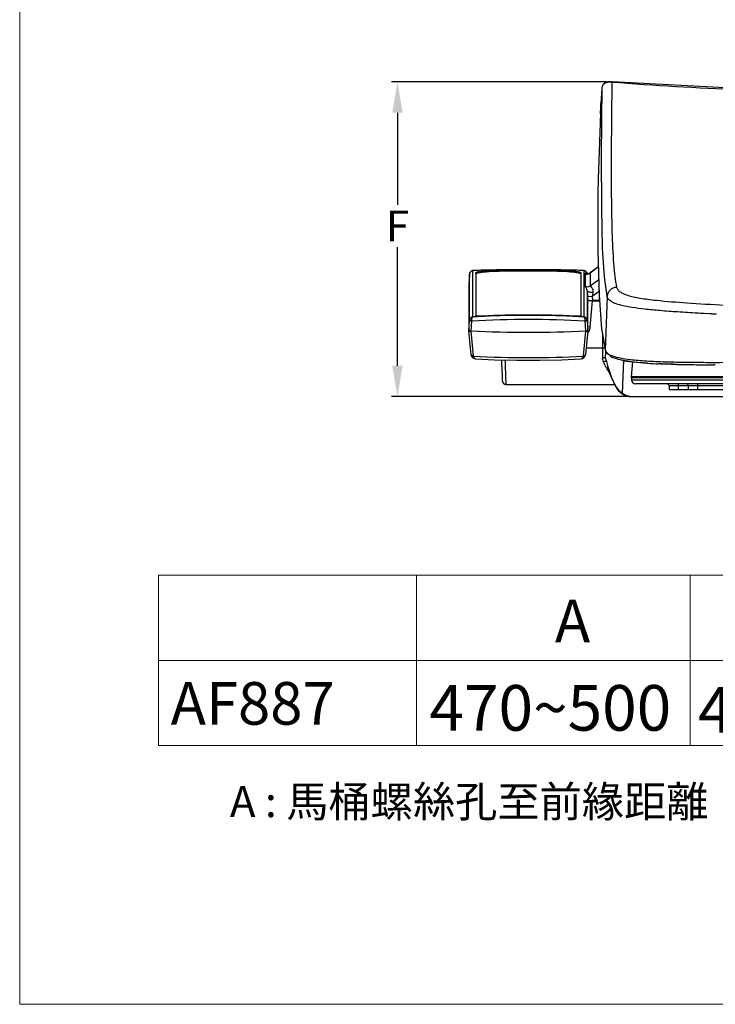
# Model space of a CAD drawing. Extents: x -3137 to -28, y -3784 to 1786.
# Drawn here: x -3137 to -2777, y -3784 to -3275 of the extents above; entities that cross this region are included whole.
import ezdxf

# ---------------------------------------------------------------- set-up
doc = ezdxf.new("R2010")
doc.units = 0
doc.header["$LTSCALE"] = 3
doc.header["$MEASUREMENT"] = 0
doc.layers.add('DIM', color=2, linetype='Continuous', lineweight=13)
doc.layers.add('MARK', color=6, linetype='Continuous', lineweight=20)
doc.styles.add('LSP', font='SIMPLEX', dxfattribs={"width": 0.8, "height": 40, "bigfont": 'lsp.shx'})
doc.styles.get("Standard").update_dxf_attribs({"font": 'txt', "height": 2})
doc.styles.add('USER2', font='txt.shx', dxfattribs={"height": 16, "bigfont": 'CHINESET.SHX'})
doc.dimstyles.get("Standard").update_dxf_attribs({"dimtxt": 2, "dimasz": 2, "dimexe": 1, "dimexo": 1, "dimgap": 1, "dimtad": 3, "dimdec": 1, "dimzin": 0, "dimdsep": 46, "dimtxsty": 'Standard', "dimcen": 0.09, "dimadec": 0, "dimazin": 0, "dimtol": 1, "dimtp": 0.2, "dimtm": 0.1, "dimtfac": 0.5, "dimtofl": 0, "dimtmove": 2, "dimatfit": 3, "dimfxl": 0, "dimtolj": 1, "dimtzin": 0, "dimarcsym": 0})

# ---------------------------------------------------------------- blocks, each defined once
blk = doc.blocks.new('*D6')
at = {"layer": 'DEFPOINTS', "color": 0}
for p in [(-2831.61, -3307.24), (-2941.59, -3469.9), (-2820.05, -3469.9)]:
    blk.add_point(p, dxfattribs=at)
at = {"layer": 'DIM', "lineweight": -2}
for p, q in [((-2833.61, -3307.24), (-2944.59, -3307.24)), ((-2941.59, -3323.24), (-2941.59, -3370.75)), ((-2941.59, -3453.9), (-2941.59, -3392.75)), ((-2822.05, -3469.9), (-2944.59, -3469.9))]:
    blk.add_line(p, q, dxfattribs=at)
at = {"layer": 'DIM'}
for points in [[(-2944.26, -3323.24), (-2938.92, -3323.24), (-2941.59, -3307.24)], [(-2944.26, -3453.9), (-2938.92, -3453.9), (-2941.59, -3469.9)]]:
    blk.add_solid(points, dxfattribs=at)
at = {"layer": 'DIM', "insert": (-2941.59, -3381.75), "char_height": 16, "attachment_point": 5, "style": 'USER2'}
blk.add_mtext('\\A1;F', dxfattribs=at)

msp = doc.modelspace()

# ---------------------------------------------------------------- linework, layer by layer
at = {"color": 7, "linetype": 'Continuous'}
for p, q in [((-2835.76, -3309.94), (-2835.75, -3309.9)), ((-2830.68, -3307.21), (-2830.99, -3307.2)), ((-2830.68, -3307.21), (-2830.68, -3307.21)), ((-2751.55, -3311.49), (-2830.68, -3307.21)), ((-2836.63, -3323.88), (-2837.8, -3357.39)), ((-2836.63, -3323.88), (-2836.63, -3323.88)), ((-2837.8, -3357.39), (-2837.8, -3357.39)), ((-2838.06, -3367.32), (-2838.06, -3367.36)), ((-2838.06, -3367.36), (-2837.94, -3394.77)), ((-2837.94, -3395.03), (-2837.94, -3395.3)), ((-2829.89, -3401.09), (-2829.86, -3401.49)), ((-2904.42, -3407.38), (-2904.65, -3411.69)), ((-2904.37, -3406.63), (-2904.42, -3407.38)), ((-2904.42, -3407.38), (-2904.42, -3407.38)), ((-2904.37, -3406.63), (-2904.37, -3406.62)), ((-2904.37, -3430.6), (-2904.37, -3406.63)), ((-2902.61, -3404.77), (-2902.49, -3404.75)), ((-2902.48, -3404.76), (-2902.61, -3404.77)), ((-2902.61, -3428.73), (-2902.61, -3404.77)), ((-2901.11, -3405.96), (-2901.11, -3428.03)), ((-2890.67, -3404.45), (-2898.53, -3404.61)), ((-2894.15, -3405.27), (-2894.15, -3404.76)), ((-2884.42, -3404.38), (-2890.67, -3404.45)), ((-2877.36, -3404.34), (-2884.42, -3404.38)), ((-2869.98, -3404.34), (-2877.36, -3404.34)), ((-2863.01, -3404.38), (-2869.98, -3404.34)), ((-2856.91, -3404.46), (-2863.01, -3404.38)), ((-2853.76, -3405.27), (-2853.76, -3404.76)), ((-2846.79, -3405.96), (-2846.79, -3428.03)), ((-2845.3, -3404.77), (-2845.42, -3404.75)), ((-2845.3, -3404.77), (-2845.42, -3404.76)), ((-2845.3, -3404.77), (-2845.3, -3428.73)), ((-2844.62, -3406.32), (-2844.61, -3412.83)), ((-2841.95, -3406.01), (-2842, -3406.08)), ((-2841.93, -3406.03), (-2842, -3406.08)), ((-2842, -3406.08), (-2841.99, -3412.62)), ((-2837.73, -3402.8), (-2841.95, -3406.02)), ((-2837.73, -3402.83), (-2841.93, -3406.03)), ((-2904.65, -3411.7), (-2904.66, -3435.86)), ((-2904.65, -3411.7), (-2904.65, -3411.69)), ((-2841.99, -3412.62), (-2837.56, -3409.35)), ((-2833.21, -3418.21), (-2834.63, -3407.94)), ((-2843.53, -3415.32), (-2843.53, -3430.6)), ((-2843.53, -3415.32), (-2843.39, -3418.11)), ((-2843.39, -3418.11), (-2840.9, -3417.98)), ((-2840.9, -3417.98), (-2837.41, -3415.39)), ((-2840.9, -3417.98), (-2840.78, -3420.31)), ((-2843.39, -3418.11), (-2843.26, -3420.62)), ((-2843.24, -3435.86), (-2843.26, -3420.62)), ((-2843.24, -3420.66), (-2843.24, -3420.66)), ((-2841.9, -3433.94), (-2840.72, -3420.35)), ((-2837.15, -3420.31), (-2840.78, -3420.31)), ((-2840.72, -3420.35), (-2837.14, -3420.35)), ((-2833.21, -3418.21), (-2834.18, -3445.98)), ((-2831.31, -3420.22), (-2831.3, -3420.27)), ((-2786.28, -3426.81), (-2786.45, -3426.81)), ((-2785.95, -3426.83), (-2786.28, -3426.81)), ((-2784.89, -3426.89), (-2785.95, -3426.83)), ((-2784.49, -3426.91), (-2784.89, -3426.89)), ((-2783.64, -3426.96), (-2784.49, -3426.91)), ((-2783.31, -3426.98), (-2783.64, -3426.96)), ((-2783.06, -3426.99), (-2783.31, -3426.98)), ((-2780.21, -3427.15), (-2783.06, -3426.99)), ((-2779.82, -3427.17), (-2780.21, -3427.15)), ((-2779.43, -3427.19), (-2779.82, -3427.17)), ((-2779.35, -3427.19), (-2779.43, -3427.19)), ((-2778.91, -3427.21), (-2779.35, -3427.19)), ((-2778.59, -3427.23), (-2778.91, -3427.21)), ((-2778.32, -3427.25), (-2778.59, -3427.23)), ((-2778, -3427.26), (-2778.32, -3427.25)), ((-2777.71, -3427.28), (-2778, -3427.26)), ((-2776.62, -3427.33), (-2777.71, -3427.28)), ((-2904.65, -3435.83), (-2904.37, -3430.6)), ((-2903.47, -3436.05), (-2903.18, -3430.7)), ((-2844.72, -3430.7), (-2844.44, -3436.05)), ((-2843.53, -3430.6), (-2843.26, -3435.83)), ((-2904.63, -3436.16), (-2904.66, -3435.86)), ((-2903.53, -3448.16), (-2904.63, -3436.16)), ((-2902.32, -3448.87), (-2903.48, -3436.09)), ((-2844.42, -3436.09), (-2845.58, -3448.87)), ((-2843.27, -3436.16), (-2844.38, -3448.16)), ((-2843.24, -3435.86), (-2843.27, -3436.16)), ((-2841.9, -3433.94), (-2843.26, -3433.82)), ((-2836.07, -3434.89), (-2834.14, -3446.32)), ((-2835.57, -3437.84), (-2835.57, -3449.86)), ((-2844.06, -3444.7), (-2834.41, -3444.7)), ((-2834.17, -3445.98), (-2834.13, -3446.32)), ((-2834.13, -3446.32), (-2834.11, -3446.41)), ((-2834.11, -3446.41), (-2830.97, -3449.47)), ((-2834.02, -3450.2), (-2833.91, -3446.6)), ((-2903.38, -3448.81), (-2903.24, -3449.11)), ((-2903.38, -3448.81), (-2903.38, -3448.81)), ((-2901.22, -3450.39), (-2901.22, -3450.39)), ((-2887.82, -3450.9), (-2887.77, -3452.38)), ((-2887.77, -3452.38), (-2887.51, -3459.07)), ((-2846.68, -3450.39), (-2846.68, -3450.39)), ((-2844.67, -3449.11), (-2844.53, -3448.81)), ((-2844.53, -3448.81), (-2844.53, -3448.81)), ((-2834.01, -3450.2), (-2834, -3450.27)), ((-2830.97, -3449.47), (-2823.33, -3451.52)), ((-2824.78, -3451.13), (-2825.38, -3468.1)), ((-2823.33, -3451.52), (-2811.01, -3452.74)), ((-2820.15, -3451.83), (-2820.83, -3459.64)), ((-2811.01, -3452.74), (-2794.7, -3453.3)), ((-2794.7, -3453.3), (-2777.3, -3453.42)), ((-2777.5, -3453.42), (-2778.14, -3453.42)), ((-2777.29, -3453.41), (-2777.5, -3453.41)), ((-2887.51, -3459.07), (-2887.44, -3460.73)), ((-2887.44, -3460.73), (-2887.41, -3461.24)), ((-2887.41, -3461.24), (-2887.4, -3461.48)), ((-2885.5, -3463.62), (-2885.39, -3463.62)), ((-2885.39, -3463.62), (-2829.34, -3463.62)), ((-2828.67, -3464.69), (-2830.34, -3461.42)), ((-2452.87, -3459.64), (-2820.83, -3459.64)), ((-2820.73, -3459.64), (-2820.73, -3460.14)), ((-2452.98, -3460.14), (-2820.73, -3460.14)), ((-2820.59, -3460.14), (-2820.57, -3461.37)), ((-2453.14, -3461.37), (-2820.57, -3461.37)), ((-2455.13, -3463.33), (-2818.57, -3463.33)), ((-2801.21, -3464.32), (-2801.21, -3466.31)), ((-2751.4, -3464.32), (-2801.21, -3464.32)), ((-2751.4, -3466.31), (-2801.21, -3466.31)), ((-2796.44, -3464.32), (-2796.44, -3466.31)), ((-2791.25, -3464.32), (-2791.25, -3466.31)), ((-2786.48, -3464.32), (-2786.48, -3466.31)), ((-2819.4, -3469.9), (-2747.56, -3469.9))]:
    msp.add_line(p, q, dxfattribs=at)
for points in [[(-2834.63, -3407.94), (-2835.53, -3393.18), (-2836.01, -3372.93), (-2836.07, -3345.49), (-2835.76, -3309.94)], [(-2830.99, -3307.2), (-2832.8, -3307.32), (-2834.33, -3307.87), (-2835.38, -3308.81), (-2835.75, -3309.9)], [(-2837.94, -3394.77), (-2837.35, -3417.55), (-2836.05, -3434.96)], [(-2898.53, -3404.61), (-2900.9, -3404.68), (-2902.49, -3404.75)], [(-2845.42, -3404.75), (-2846.91, -3404.68), (-2849.24, -3404.61), (-2856.91, -3404.46)], [(-2843.34, -3406.49), (-2843.7, -3406.45), (-2843.79, -3406.42)], [(-2841.95, -3406.02), (-2842.73, -3406.41), (-2843.34, -3406.49)], [(-2903.52, -3448.17), (-2903.46, -3448.56), (-2903.38, -3448.81)], [(-2844.53, -3448.81), (-2844.45, -3448.55), (-2844.38, -3448.17)], [(-2903.24, -3449.11), (-2902.68, -3449.8), (-2901.88, -3450.26), (-2901.22, -3450.39)], [(-2901.22, -3450.39), (-2891.39, -3450.82), (-2879.9, -3451.08), (-2868.23, -3451.08), (-2856.68, -3450.83), (-2846.68, -3450.39)], [(-2846.68, -3450.39), (-2846.02, -3450.26), (-2845.22, -3449.8), (-2844.67, -3449.11)], [(-2887.4, -3461.48), (-2887.39, -3461.58), (-2887.39, -3461.66), (-2887.38, -3461.73), (-2887.38, -3461.81), (-2887.36, -3461.92), (-2887.31, -3462.15), (-2887.18, -3462.5), (-2886.94, -3462.88), (-2886.59, -3463.22)], [(-2886.59, -3463.22), (-2886.14, -3463.48), (-2885.59, -3463.61), (-2885.5, -3463.62)]]:
    msp.add_lwpolyline(points, dxfattribs=at)
for centre, radius, start, end in [((-4335.25, -3211.44), 1502.72, 355.8452, 356.24164), ((-2705.97, -1718.45), 1593.82, 265.50897, 267.89266), ((-2650.08, -3386.98), 180.37, 184.6133, 185.5449), ((-2902.39, -3406.75), 1.99, 114.6425, 176.5992), ((-2902.43, -3406.73), 1.94, 172.8576, 176.9704), ((-2902.38, -3406.78), 2.02, 96.4193, 114.592), ((-2902.38, -3406.76), 2.01, 92.985, 110.8479), ((-2897.82, -3498.56), 93.91, 91.9823, 92.8475), ((-2873.95, -4322.22), 917.68, 88.73898, 91.26102), ((-2873.95, -4316.67), 911.62, 88.7306, 91.2694), ((-2845.52, -3406.76), 2.01, 69.1559, 87.0174), ((-2845.52, -3406.78), 2.02, 65.4098, 83.5807), ((-2845.5, -3406.74), 1.97, 8.1, 65.3593), ((-2843.5, -3404.07), 2.51, 243.4441, 285.7586), ((-2685.43, -3390.33), 144.85, 185.5787, 185.8879), ((-2843.47, -3410.6), 2.51, 242.9627, 306.0517), ((-1796.68, -3570.54), 1055.31, 171.56908, 171.68782), ((-2371.61, -3396.3), 466.22, 182.0722, 182.6495), ((-2454.68, -3400.04), 383.07, 182.6655, 183.1036), ((-2873.95, -3940.22), 512.5, 87.3313, 92.6682), ((-2873.95, -3931.61), 503.7, 87.4379, 92.579), ((-2877.53, -3846.95), 418.97, 93.2246, 93.431), ((-2876.76, -3860.75), 432.79, 92.7886, 93.2241), ((-2876.05, -3874.93), 446.99, 92.6372, 92.7909), ((-2871.95, -3877.16), 449.22, 87.21, 87.3825), ((-2871.34, -3864.75), 436.79, 86.7794, 87.2106), ((-2870.32, -3846.23), 418.24, 86.5705, 86.7771), ((-2846.89, -3433.52), 5.01, 313.6719, 327.8456), ((-2830.92, -3445.34), 3.31, 191.2485, 196.0463), ((-2831.27, -3445.43), 2.95, 196.1144, 197.7304), ((-2754.21, -3430.28), 82.25, 194.0625, 202.2472), ((-2795.3, -3187.35), 265.85, 266.3223, 267.5602), ((-2781.9, -2703.87), 749.53, 268.8212, 269.50349), ((-2778.02, -2202.98), 1250.44, 269.52464, 269.9945), ((-2805.71, -3439.48), 31.97, 206.8744, 209.9557), ((-2808.21, -3440.89), 29.1, 210.0078, 210.6208), ((-2809.22, -3441.49), 27.93, 210.6097, 214.9595), ((-2783.34, -3439.92), 51.75, 197.063, 203.1052), ((-2831.01, -3460.75), 3.43, 106.9455, 108.5689), ((-2755.08, -3403.54), 94.05, 215.0087, 215.2122), ((-2885.39, -3461.63), 1.99, 181.984, 266.7959), ((-2785.77, -3440.91), 49.13, 203.1608, 204.7071), ((-2786.57, -3441.27), 48.25, 204.7067, 206.1087), ((-2412.1, -3257.63), 465.33, 206.1225, 206.2634), ((-2397.71, -3250.53), 481.37, 206.2634, 206.4016), ((-2818.57, -3461.33), 1.99, 181, 270), ((-2802.2, -3464.32), 0.996, 0, 90), ((-2792.24, -3464.32), 0.996, 0, 90), ((-2820.4, -3460.35), 9.47, 206.5319, 207.7625), ((-2820.32, -3460.3), 9.56, 207.7682, 228.4763), ((-2819.4, -3459.04), 10.86, 211.3588, 270), ((-2820.24, -3460.19), 9.7, 228.538, 243.7602), ((-2820.17, -3460.02), 9.88, 265.7023, 269.9929)]:
    msp.add_arc(centre, radius, start, end, dxfattribs=at)
for centre, major_axis, ratio, start_param, end_param in [((-2840.76, -3420.62), (2.49, 0), 0.122614, 1.577272, 3.14169), ((-2840.74, -3420.66), (2.5, 0), 0.12231, 1.560013, 3.130311)]:
    msp.add_ellipse(centre, major_axis=major_axis, ratio=ratio, start_param=start_param, end_param=end_param, dxfattribs=at)
for points, knots in [([(-2832.19, -3307.41), (-2832.68, -3307.47), (-2833.59, -3307.67), (-2834.74, -3308.23), (-2835.52, -3308.99), (-2835.74, -3309.64), (-2835.76, -3309.94)], [0, 0, 0, 0, 0.318054, 0.586561, 0.807794, 1, 1, 1, 1]), ([(-2830.77, -3307.38), (-2830.89, -3307.37), (-2831.36, -3307.35), (-2831.84, -3307.37), (-2832.19, -3307.41)], [0, 0, 0, 0, 0.254645, 1, 1, 1, 1]), ([(-2830.77, -3307.38), (-2830.88, -3317.22), (-2831.08, -3335.85), (-2831.16, -3361.71), (-2830.87, -3383.11), (-2830.32, -3395.72), (-2829.89, -3401.09)], [0, 0, 0, 0, 0.314882, 0.596349, 0.827731, 1, 1, 1, 1]), ([(-2830.77, -3307.38), (-2830.76, -3307.34), (-2830.75, -3307.28), (-2830.7, -3307.21), (-2830.68, -3307.21)], [0, 0, 0, 0, 0.685047, 1, 1, 1, 1]), ([(-2836.63, -3323.88), (-2836.61, -3323.15), (-2836.56, -3321.96), (-2836.51, -3320.77), (-2836.47, -3320.31)], [0, 0, 0, 0, 0.608848, 1, 1, 1, 1]), ([(-2837.8, -3357.39), (-2837.87, -3359.38), (-2837.97, -3362.69), (-2838.06, -3366), (-2838.06, -3367.32)], [0, 0, 0, 0, 0.601045, 1, 1, 1, 1]), ([(-2838.06, -3367.32), (-2838.06, -3369.81), (-2838.06, -3379.05), (-2838.02, -3388.29), (-2837.94, -3395.05)], [0, 0, 0, 0, 0.268733, 1, 1, 1, 1]), ([(-2901.11, -3405.96), (-2901.11, -3405.93), (-2901.07, -3405.86), (-2900.87, -3405.73), (-2900.44, -3405.57), (-2899.74, -3405.39), (-2898.82, -3405.21), (-2897.74, -3405.04), (-2896.17, -3404.86), (-2894.96, -3404.78), (-2894.15, -3404.76)], [0, 0, 0, 0, 0.012322, 0.032245, 0.099597, 0.20239, 0.335348, 0.491074, 0.660572, 1, 1, 1, 1]), ([(-2901.11, -3406.46), (-2901.11, -3406.43), (-2901.05, -3406.35), (-2900.97, -3406.3), (-2900.92, -3406.27)], [0, 0, 0, 0, 0.36891, 1, 1, 1, 1]), ([(-2845.42, -3404.76), (-2846.49, -3404.71), (-2848.65, -3404.64), (-2853.06, -3404.54), (-2858.78, -3404.44), (-2865.87, -3404.37), (-2875.55, -3404.33), (-2885.14, -3404.38), (-2894.45, -3404.53), (-2898.9, -3404.63), (-2901.07, -3404.7)], [0, 0, 0, 0, 0.057905, 0.116282, 0.23813, 0.366271, 0.498232, 0.759821, 0.883168, 1, 1, 1, 1]), ([(-2900.92, -3406.27), (-2900.79, -3406.21), (-2900.46, -3406.09), (-2899.58, -3405.85), (-2898.15, -3405.59), (-2896.22, -3405.36), (-2894.84, -3405.28), (-2894.15, -3405.27)], [0, 0, 0, 0, 0.062367, 0.151943, 0.397978, 0.697989, 1, 1, 1, 1]), ([(-2853.76, -3404.76), (-2852.95, -3404.78), (-2851.73, -3404.86), (-2850.16, -3405.04), (-2849.08, -3405.21), (-2848.16, -3405.39), (-2847.47, -3405.57), (-2847.04, -3405.73), (-2846.84, -3405.86), (-2846.79, -3405.93), (-2846.79, -3405.96)], [0, 0, 0, 0, 0.339431, 0.508925, 0.664643, 0.797603, 0.900409, 0.967764, 0.987681, 1, 1, 1, 1]), ([(-2853.76, -3405.27), (-2853.06, -3405.28), (-2851.68, -3405.36), (-2849.74, -3405.59), (-2848.3, -3405.85), (-2847.43, -3406.09), (-2847.1, -3406.21), (-2846.98, -3406.28)], [0, 0, 0, 0, 0.302815, 0.603378, 0.849222, 0.938336, 1, 1, 1, 1]), ([(-2846.98, -3406.28), (-2846.93, -3406.31), (-2846.85, -3406.35), (-2846.79, -3406.43), (-2846.79, -3406.46)], [0, 0, 0, 0, 0.628588, 1, 1, 1, 1]), ([(-2844.32, -3406.1), (-2844.4, -3406.1), (-2844.55, -3406.12), (-2844.62, -3406.26), (-2844.62, -3406.32)], [0, 0, 0, 0, 0.562987, 1, 1, 1, 1]), ([(-2843.53, -3407.14), (-2843.55, -3406.83), (-2843.72, -3406.34), (-2844.17, -3406.11), (-2844.32, -3406.1)], [0, 0, 0, 0, 0.673031, 1, 1, 1, 1]), ([(-2829.52, -3405.19), (-2829.44, -3406), (-2829.13, -3408.76), (-2828.71, -3411.51), (-2828.31, -3413.44)], [0, 0, 0, 0, 0.292893, 1, 1, 1, 1]), ([(-2844.61, -3412.83), (-2844.61, -3412.93), (-2844.48, -3413.18), (-2844.18, -3413.59), (-2843.74, -3414.28), (-2843.55, -3414.93), (-2843.53, -3415.32)], [0, 0, 0, 0, 0.1071, 0.28847, 0.567842, 1, 1, 1, 1]), ([(-2841.99, -3412.62), (-2842, -3412.67), (-2841.93, -3412.79), (-2841.76, -3412.95), (-2841.5, -3413.18), (-2841.2, -3413.49), (-2840.89, -3413.91), (-2840.55, -3414.68), (-2840.51, -3415.36), (-2840.58, -3415.82)], [0, 0, 0, 0, 0.037002, 0.102511, 0.197145, 0.317039, 0.459895, 0.624103, 1, 1, 1, 1]), ([(-2843.53, -3415.32), (-2843.52, -3415.44), (-2843.29, -3415.6), (-2842.97, -3415.7), (-2842.42, -3415.82), (-2841.62, -3415.88), (-2840.94, -3415.85), (-2840.58, -3415.82)], [0, 0, 0, 0, 0.117691, 0.216988, 0.34241, 0.653315, 1, 1, 1, 1]), ([(-2828.3, -3413.44), (-2828.93, -3413.45), (-2830.19, -3413.72), (-2831.79, -3414.77), (-2832.89, -3416.34), (-2833.18, -3417.59), (-2833.21, -3418.21)], [0, 0, 0, 0, 0.250666, 0.501129, 0.750937, 1, 1, 1, 1]), ([(-2828.3, -3413.44), (-2828.25, -3413.65), (-2828.11, -3414.08), (-2827.6, -3414.92), (-2826.52, -3415.87), (-2824.73, -3416.82), (-2822.39, -3417.65), (-2819.49, -3418.39), (-2816.04, -3419.04), (-2812.05, -3419.62), (-2809.21, -3419.95), (-2807.69, -3420.11)], [0, 0, 0, 0, 0.029332, 0.059779, 0.129984, 0.218322, 0.328382, 0.461416, 0.617471, 0.796858, 1, 1, 1, 1]), ([(-2786.45, -3426.81), (-2789.88, -3426.61), (-2796.36, -3426.21), (-2805.47, -3425.54), (-2813.34, -3424.8), (-2819.93, -3423.97), (-2825.22, -3422.97), (-2828.79, -3421.93), (-2830.92, -3420.89), (-2832.05, -3420.1), (-2832.84, -3419.22), (-2833.12, -3418.54), (-2833.2, -3418.21)], [0, 0, 0, 0, 0.211896, 0.400523, 0.563185, 0.699366, 0.809777, 0.894707, 0.927932, 0.955686, 0.979035, 1, 1, 1, 1]), ([(-2807.69, -3420.11), (-2802.48, -3420.67), (-2790.78, -3421.58), (-2779.07, -3422.24), (-2772.6, -3422.58)], [0, 0, 0, 0, 0.446992, 1, 1, 1, 1]), ([(-2901.01, -3428.14), (-2901.03, -3428.13), (-2901.07, -3428.11), (-2901.11, -3428.06), (-2901.11, -3428.03)], [0, 0, 0, 0, 0.33071, 1, 1, 1, 1]), ([(-2897.81, -3428.28), (-2898.19, -3428.3), (-2898.88, -3428.32), (-2899.82, -3428.32), (-2900.51, -3428.27), (-2900.89, -3428.2), (-2901.01, -3428.14)], [0, 0, 0, 0, 0.353145, 0.64883, 0.868323, 1, 1, 1, 1]), ([(-2846.79, -3428.03), (-2846.79, -3428.08), (-2846.95, -3428.19), (-2847.1, -3428.21), (-2847.2, -3428.23)], [0, 0, 0, 0, 0.324096, 1, 1, 1, 1]), ([(-2902.61, -3428.73), (-2903.06, -3428.78), (-2903.96, -3429.22), (-2904.35, -3430.14), (-2904.37, -3430.6)], [0, 0, 0, 0, 0.501208, 1, 1, 1, 1]), ([(-2904.37, -3430.6), (-2904.37, -3430.59), (-2904.33, -3430.61), (-2904.28, -3430.61), (-2904.17, -3430.63), (-2904.04, -3430.64), (-2903.86, -3430.65), (-2903.57, -3430.68), (-2903.34, -3430.7), (-2903.18, -3430.7)], [0, 0, 0, 0, 0.019009, 0.072401, 0.158517, 0.275748, 0.421828, 0.594196, 1, 1, 1, 1]), ([(-2903.18, -3430.7), (-2903.18, -3430.47), (-2903.18, -3430.03), (-2903.1, -3429.52), (-2902.97, -3429.17), (-2902.86, -3428.92), (-2902.72, -3428.77), (-2902.61, -3428.73)], [0, 0, 0, 0, 0.323335, 0.61166, 0.734313, 0.838377, 1, 1, 1, 1]), ([(-2903.18, -3430.7), (-2893.45, -3430.14), (-2873.95, -3429.63), (-2854.45, -3430.14), (-2844.72, -3430.7)], [0, 0, 0, 0, 0.500014, 1, 1, 1, 1]), ([(-2847.2, -3428.23), (-2847.59, -3428.3), (-2848.56, -3428.33), (-2849.52, -3428.31), (-2850.09, -3428.28)], [0, 0, 0, 0, 0.403488, 1, 1, 1, 1]), ([(-2845.3, -3428.73), (-2845.19, -3428.78), (-2844.99, -3428.99), (-2844.74, -3429.66), (-2844.7, -3430.27), (-2844.72, -3430.7)], [0, 0, 0, 0, 0.160444, 0.388414, 1, 1, 1, 1]), ([(-2843.53, -3430.6), (-2843.55, -3430.14), (-2843.94, -3429.22), (-2844.84, -3428.78), (-2845.3, -3428.73)], [0, 0, 0, 0, 0.498809, 1, 1, 1, 1]), ([(-2844.72, -3430.7), (-2844.56, -3430.68), (-2844.27, -3430.67), (-2843.94, -3430.64), (-2843.73, -3430.62), (-2843.62, -3430.61), (-2843.57, -3430.61), (-2843.53, -3430.6), (-2843.53, -3430.6)], [0, 0, 0, 0, 0.405215, 0.723021, 0.840096, 0.925841, 0.97875, 1, 1, 1, 1]), ([(-2904.66, -3435.86), (-2904.66, -3435.89), (-2904.53, -3435.96), (-2904.31, -3436), (-2903.93, -3436.06), (-2903.64, -3436.08), (-2903.48, -3436.09)], [0, 0, 0, 0, 0.086306, 0.283885, 0.595212, 1, 1, 1, 1]), ([(-2903.47, -3436.05), (-2903.63, -3436.04), (-2903.91, -3436.02), (-2904.29, -3435.97), (-2904.51, -3435.93), (-2904.65, -3435.86), (-2904.65, -3435.83)], [0, 0, 0, 0, 0.397736, 0.710024, 0.912345, 1, 1, 1, 1]), ([(-2844.42, -3436.09), (-2854.26, -3436.62), (-2873.95, -3437.08), (-2893.65, -3436.62), (-2903.48, -3436.09)], [0, 0, 0, 0, 0.500042, 1, 1, 1, 1]), ([(-2844.44, -3436.05), (-2854.26, -3436.58), (-2873.95, -3437.05), (-2893.64, -3436.58), (-2903.47, -3436.05)], [0, 0, 0, 0, 0.500003, 1, 1, 1, 1]), ([(-2843.26, -3435.83), (-2843.26, -3435.86), (-2843.4, -3435.93), (-2843.61, -3435.97), (-2843.99, -3436.02), (-2844.28, -3436.04), (-2844.44, -3436.05)], [0, 0, 0, 0, 0.087657, 0.289974, 0.602259, 1, 1, 1, 1]), ([(-2844.42, -3436.09), (-2844.26, -3436.08), (-2843.97, -3436.06), (-2843.59, -3436), (-2843.38, -3435.96), (-2843.24, -3435.89), (-2843.24, -3435.86)], [0, 0, 0, 0, 0.404793, 0.716116, 0.913692, 1, 1, 1, 1]), ([(-2903.36, -3448.48), (-2903.39, -3448.45), (-2903.46, -3448.37), (-2903.52, -3448.25), (-2903.52, -3448.17)], [0, 0, 0, 0, 0.275876, 1, 1, 1, 1]), ([(-2902.32, -3448.87), (-2902.53, -3448.84), (-2902.9, -3448.77), (-2903.25, -3448.59), (-2903.36, -3448.48)], [0, 0, 0, 0, 0.565408, 1, 1, 1, 1]), ([(-2844.38, -3448.17), (-2844.39, -3448.29), (-2844.55, -3448.55), (-2844.81, -3448.67), (-2844.96, -3448.73)], [0, 0, 0, 0, 0.423167, 1, 1, 1, 1]), ([(-2834.08, -3446.33), (-2834, -3446.59), (-2833.77, -3447.06), (-2833.17, -3447.63), (-2832.4, -3448.06), (-2831.81, -3448.29), (-2831.49, -3448.42)], [0, 0, 0, 0, 0.229543, 0.452946, 0.703348, 1, 1, 1, 1]), ([(-2831.49, -3448.42), (-2830.1, -3448.95), (-2826.65, -3449.97), (-2821.83, -3450.71), (-2817.05, -3451.16), (-2811.08, -3451.58), (-2802.53, -3451.94), (-2791.05, -3452.15), (-2778.03, -3452.2), (-2763.59, -3452.14), (-2753.51, -3452.06), (-2748.26, -3452.01)], [0, 0, 0, 0, 0.05348, 0.128839, 0.174636, 0.225807, 0.34381, 0.48168, 0.638079, 0.811448, 1, 1, 1, 1]), ([(-2902.29, -3448.99), (-2902.43, -3449.01), (-2902.68, -3449.04), (-2903.04, -3449.04), (-2903.33, -3448.94), (-2903.38, -3448.81)], [0, 0, 0, 0, 0.356734, 0.645355, 1, 1, 1, 1]), ([(-2901.22, -3450.39), (-2901.34, -3450.38), (-2901.6, -3450.29), (-2901.91, -3449.98), (-2902.15, -3449.53), (-2902.25, -3449.18), (-2902.29, -3448.99)], [0, 0, 0, 0, 0.193638, 0.417753, 0.686935, 1, 1, 1, 1]), ([(-2902.29, -3448.99), (-2892.86, -3449.52), (-2873.95, -3449.98), (-2855.05, -3449.52), (-2845.61, -3448.99)], [0, 0, 0, 0, 0.500001, 1, 1, 1, 1]), ([(-2885.42, -3463.15), (-2885.49, -3461.71), (-2885.63, -3457.65), (-2885.77, -3453.6), (-2885.85, -3450.98)], [0, 0, 0, 0, 0.355773, 1, 1, 1, 1]), ([(-2845.61, -3448.99), (-2845.65, -3449.18), (-2845.75, -3449.53), (-2845.99, -3449.98), (-2846.3, -3450.29), (-2846.56, -3450.38), (-2846.68, -3450.39)], [0, 0, 0, 0, 0.31305, 0.582229, 0.80635, 1, 1, 1, 1]), ([(-2845.07, -3449.03), (-2845.11, -3449.04), (-2845.29, -3449.03), (-2845.47, -3449.01), (-2845.61, -3448.99)], [0, 0, 0, 0, 0.225507, 1, 1, 1, 1]), ([(-2844.96, -3448.73), (-2845.01, -3448.74), (-2845.21, -3448.81), (-2845.42, -3448.85), (-2845.58, -3448.87)], [0, 0, 0, 0, 0.231305, 1, 1, 1, 1]), ([(-2844.53, -3448.81), (-2844.54, -3448.85), (-2844.61, -3448.93), (-2844.8, -3449.01), (-2844.97, -3449.03), (-2845.07, -3449.03)], [0, 0, 0, 0, 0.181067, 0.524818, 1, 1, 1, 1]), ([(-2835.13, -3451.99), (-2835.2, -3451.82), (-2835.45, -3451.14), (-2835.57, -3450.41), (-2835.57, -3449.86)], [0, 0, 0, 0, 0.247905, 1, 1, 1, 1]), ([(-2834.62, -3449.91), (-2834.69, -3449.91), (-2835.01, -3449.88), (-2835.33, -3449.86), (-2835.57, -3449.86)], [0, 0, 0, 0, 0.242717, 1, 1, 1, 1]), ([(-2833.62, -3451.68), (-2833.73, -3451.68), (-2834.25, -3451.7), (-2834.77, -3451.82), (-2835.15, -3451.95)], [0, 0, 0, 0, 0.217488, 1, 1, 1, 1]), ([(-2835.13, -3451.99), (-2835.06, -3452.16), (-2834.78, -3452.81), (-2834.47, -3453.46), (-2834.23, -3453.93)], [0, 0, 0, 0, 0.25388, 1, 1, 1, 1]), ([(-2833.99, -3450.02), (-2834.04, -3450.01), (-2834.24, -3449.96), (-2834.46, -3449.93), (-2834.62, -3449.91)], [0, 0, 0, 0, 0.234286, 1, 1, 1, 1]), ([(-2823.68, -3451.44), (-2824.97, -3451.22), (-2827.22, -3450.77), (-2829.42, -3450.06), (-2830.33, -3449.65)], [0, 0, 0, 0, 0.565885, 1, 1, 1, 1]), ([(-2820.57, -3451.9), (-2820.84, -3451.86), (-2821.88, -3451.73), (-2822.92, -3451.57), (-2823.68, -3451.44)], [0, 0, 0, 0, 0.262047, 1, 1, 1, 1]), ([(-2812.35, -3452.65), (-2813.1, -3452.6), (-2815.84, -3452.41), (-2818.58, -3452.15), (-2820.57, -3451.9)], [0, 0, 0, 0, 0.272194, 1, 1, 1, 1]), ([(-2797.32, -3453.25), (-2798.13, -3453.23), (-2801.23, -3453.16), (-2804.33, -3453.05), (-2806.61, -3452.96)], [0, 0, 0, 0, 0.262076, 1, 1, 1, 1]), ([(-2833.07, -3453.67), (-2833.06, -3453.79), (-2833.02, -3454.28), (-2832.92, -3454.76), (-2832.81, -3455.11)], [0, 0, 0, 0, 0.246996, 1, 1, 1, 1]), ([(-2832.68, -3454.93), (-2832.7, -3454.94), (-2832.77, -3454.98), (-2832.83, -3455.06), (-2832.81, -3455.11)], [0, 0, 0, 0, 0.344993, 1, 1, 1, 1]), ([(-2885.39, -3463.62), (-2885.39, -3463.62), (-2885.39, -3463.61), (-2885.4, -3463.59), (-2885.4, -3463.55), (-2885.4, -3463.47), (-2885.41, -3463.34), (-2885.42, -3463.22), (-2885.42, -3463.15)], [0, 0, 0, 0, 0.016498, 0.063931, 0.142496, 0.252148, 0.564395, 1, 1, 1, 1]), ([(-2829.84, -3462.42), (-2829.85, -3462.43), (-2829.87, -3462.45), (-2829.91, -3462.49), (-2829.89, -3462.51)], [0, 0, 0, 0, 0.405151, 1, 1, 1, 1]), ([(-2796.57, -3463.33), (-2796.56, -3463.33), (-2796.53, -3463.35), (-2796.5, -3463.45), (-2796.47, -3463.65), (-2796.44, -3463.96), (-2796.44, -3464.19), (-2796.44, -3464.32)], [0, 0, 0, 0, 0.031067, 0.091544, 0.307421, 0.625766, 1, 1, 1, 1]), ([(-2786.61, -3463.33), (-2786.6, -3463.33), (-2786.57, -3463.35), (-2786.54, -3463.45), (-2786.51, -3463.65), (-2786.48, -3463.96), (-2786.48, -3464.19), (-2786.48, -3464.32)], [0, 0, 0, 0, 0.031067, 0.091544, 0.307421, 0.625766, 1, 1, 1, 1]), ([(-2828.78, -3464.48), (-2828.81, -3464.5), (-2828.83, -3464.52), (-2828.88, -3464.57), (-2828.87, -3464.58)], [0, 0, 0, 0, 0.732738, 1, 1, 1, 1])]:
    msp.add_open_spline(points, degree=3, knots=knots, dxfattribs=at)
for points in [[(-2903.1, -3404.88), (-2903.33, -3404.96), (-2903.55, -3405.1), (-2903.74, -3405.27)], [(-2844.81, -3404.88), (-2844.57, -3404.96), (-2844.35, -3405.1), (-2844.17, -3405.27)], [(-2844.17, -3405.27), (-2843.86, -3405.55), (-2843.64, -3405.96), (-2843.56, -3406.37)], [(-2842.82, -3406.49), (-2842.52, -3406.4), (-2842.24, -3406.26), (-2842, -3406.08)], [(-2842.65, -3436.19), (-2842.23, -3435.52), (-2841.97, -3434.73), (-2841.9, -3433.94)], [(-2902.32, -3448.87), (-2902.32, -3448.91), (-2902.31, -3448.95), (-2902.29, -3448.99)], [(-2845.58, -3448.87), (-2845.58, -3448.91), (-2845.59, -3448.95), (-2845.61, -3448.99)], [(-2824.53, -3468.89), (-2823.41, -3469.44), (-2822.16, -3469.78), (-2820.91, -3469.87)]]:
    msp.add_open_spline(points, degree=3, dxfattribs=at)
at = {"layer": 'DIM', "lineweight": 0}
for p, q in [((-3065.1, -3562.14), (-2228.38, -3562.14)), ((-3065.1, -3562.14), (-3065.1, -3650.14)), ((-3065.1, -3606.14), (-2228.38, -3606.14)), ((-3065.1, -3650.14), (-2228.38, -3650.14))]:
    msp.add_line(p, q, dxfattribs=at)
at = {"layer": 'DIM'}
for p, q in [((-2931.68, -3562.14), (-2931.68, -3650.14)), ((-2790.31, -3562.14), (-2790.31, -3650.14))]:
    msp.add_line(p, q, dxfattribs=at)
at = {"layer": 'MARK'}
for q in [(-3136.85, -2407.8), (-3136.85, -2407.8), (-2136.85, -3783.8)]:
    msp.add_line((-3136.85, -3783.8), q, dxfattribs=at)

# ---------------------------------------------------------------- texts
at = {"style": 'USER2'}
msp.add_text('A : 馬桶螺絲孔至前緣距離', height=16, dxfattribs=at).set_placement((-3028.21, -3687.1))
at = {"layer": 'DIM', "width": 1297.45, "attachment_point": 1, "style": 'LSP'}
for s, insert, char_height in [('A', (-2860.22, -3574.81), 22), ('AF887', (-3058.81, -3617.34), 22), ('470~500', (-2925.07, -3618.88), 23.584), ('470', (-2786.21, -3619.94), 23.584)]:
    msp.add_mtext(s, dxfattribs=dict(at, insert=insert, char_height=char_height))

# ---------------------------------------------------------------- dimensions: what is measured, and where the dimension line sits
at = {"layer": 'DIM'}
dim = msp.add_linear_dim(base=(-2941.59, -3469.9), p1=(-2831.61, -3307.24), p2=(-2820.05, -3469.9), angle=90, text='F', dimstyle='Standard', override={"dimtxt": 16, "dimasz": 16, "dimexe": 3, "dimexo": 2, "dimgap": 3, "dimtad": 1, "dimtih": 1, "dimdec": 0, "dimtxsty": 'USER2', "dimcen": 0, "dimclrd": 256, "dimclre": 256, "dimclrt": 256, "dimtol": 0, "dimtm": 0, "dimtdec": 0, "dimtofl": 1, "dimtmove": 0}, dxfattribs=at)
dim.commit()
dim.dimension.update_dxf_attribs({"geometry": '*D6', "text_midpoint": (-2941.59, -3381.75), "dimtype": 160})

doc.saveas('drawing.dxf')
